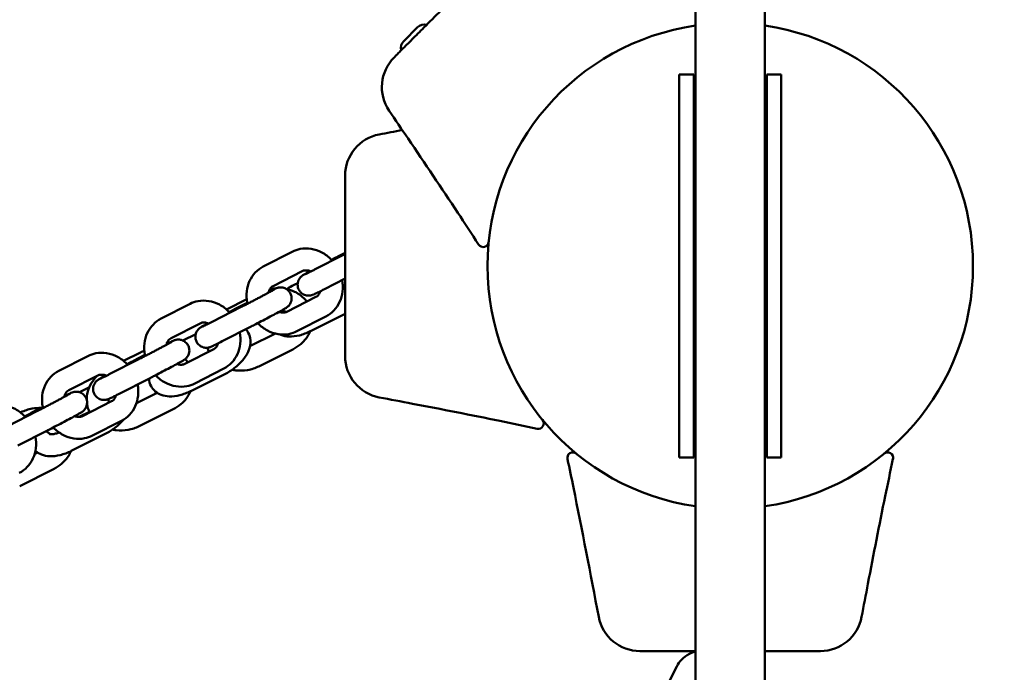
# Model space of a CAD drawing. Units: millimetres. Extents: x 1953 to 12072, y -472 to 19551.
# Drawn here: x 7730 to 8000, y 9309 to 9488 of the extents above; entities that cross this region are included whole.
import ezdxf

# ---------------------------------------------------------------- set-up
doc = ezdxf.new("R2010")
doc.units = ezdxf.units.MM
doc.layers.add('Dimension', color=7, linetype='Continuous')
doc.layers.add('Widoczne (ISO)', color=7, linetype='Continuous', lineweight=50)
doc.styles.get("Standard").update_dxf_attribs({"font": 'tahoma.ttf'})
doc.dimstyles.new('Standard$0', dxfattribs={"dimtxt": 0.18, "dimasz": 0.18, "dimexe": 0.18, "dimexo": 0.0625, "dimgap": 0.09, "dimtad": 0, "dimtih": 1, "dimtoh": 1, "dimdec": 4, "dimzin": 0, "dimdsep": 46, "dimtxsty": 'Standard', "dimcen": 0.09, "dimadec": 0, "dimazin": 0, "dimtfac": 1, "dimtdec": 4, "dimtofl": 0, "dimtmove": 0, "dimatfit": 3, "dimfxl": 1, "dimtolj": 1, "dimtzin": 0, "dimarcsym": 0})

# ---------------------------------------------------------------- blocks, each defined once
blk = doc.blocks.new('*D6')
at = {"layer": 'Defpoints', "color": 0}
for p in [(8317.7, 14172.36), (5344.75, 3249.8), (8317.7, 570.08)]:
    blk.add_point(p, dxfattribs=at)
at = {"layer": 'Dimension', "color": 0, "linetype": 'ByBlock', "lineweight": -2}
for p, q in [((8317.7, 14172.3), (8317.7, 569.9)), ((5344.75, 3249.74), (5344.75, 569.9)), ((5544.75, 570.08), (6403.3, 570.08)), ((8117.7, 570.08), (7259.15, 570.08))]:
    blk.add_line(p, q, dxfattribs=at)
at = {"layer": 'Dimension', "color": 0}
for points in [[(5544.75, 603.41), (5544.75, 536.74), (5344.75, 570.08)], [(8117.7, 603.41), (8117.7, 536.74), (8317.7, 570.08)]]:
    blk.add_solid(points, dxfattribs=at)
at = {"layer": 'Dimension', "color": 0, "insert": (6831.23, 570.08), "char_height": 300, "attachment_point": 5}
blk.add_mtext('\\A1;2973', dxfattribs=at)
blk = doc.blocks.new('*D7')
at = {"layer": 'Defpoints', "color": 0}
for p in [(10034.83, 13790.09), (3629.87, 11605.13), (10034.83, -275.5)]:
    blk.add_point(p, dxfattribs=at)
at = {"layer": 'Dimension', "color": 0, "linetype": 'ByBlock', "lineweight": -2}
for p, q in [((10034.83, 13790.03), (10034.83, -275.68)), ((3629.87, 11605.07), (3629.87, -275.68)), ((3829.87, -275.5), (6401.09, -275.5)), ((9834.83, -275.5), (7263.6, -275.5))]:
    blk.add_line(p, q, dxfattribs=at)
at = {"layer": 'Dimension', "color": 0}
for points in [[(3829.87, -242.16), (3829.87, -308.83), (3629.87, -275.5)], [(9834.83, -242.16), (9834.83, -308.83), (10034.83, -275.5)]]:
    blk.add_solid(points, dxfattribs=at)
at = {"layer": 'Dimension', "color": 0, "insert": (6832.35, -275.5), "char_height": 300, "attachment_point": 5}
blk.add_mtext('\\A1;6405', dxfattribs=at)
blk = doc.blocks.new('*D9')
at = {"layer": 'Defpoints', "color": 0}
for p in [(5739.87, 17885.05), (5739.87, 1235.29), (11504.49, 1235.29)]:
    blk.add_point(p, dxfattribs=at)
at = {"layer": 'Dimension', "color": 0, "linetype": 'ByBlock', "lineweight": -2}
for p, q in [((5739.93, 17885.05), (11504.67, 17885.05)), ((11504.49, 17685.05), (11504.49, 9716.41)), ((11504.49, 1435.29), (11504.49, 9403.94)), ((5739.93, 1235.29), (11504.67, 1235.29))]:
    blk.add_line(p, q, dxfattribs=at)
at = {"layer": 'Dimension', "color": 0}
for points in [[(11471.15, 17685.05), (11537.82, 17685.05), (11504.49, 17885.05)], [(11471.15, 1435.29), (11537.82, 1435.29), (11504.49, 1235.29)]]:
    blk.add_solid(points, dxfattribs=at)
at = {"layer": 'Dimension', "color": 0, "insert": (11504.49, 9560.17), "char_height": 300, "attachment_point": 5}
blk.add_mtext('\\A1;16650', dxfattribs=at)

msp = doc.modelspace()

# ---------------------------------------------------------------- linework, layer by layer
at = {"layer": 'Widoczne (ISO)'}
for p, q in [((7915.33, 9322.09), (7915.33, 9499.8)), ((7934.33, 9499.8), (7934.33, 9322.09)), ((7835.38, 9481.77), (7839.19, 9485.57)), ((7910.83, 9459), (7910.83, 9472.61)), ((7914.83, 9472.61), (7910.83, 9472.61)), ((7914.83, 9472.61), (7914.83, 9459)), ((7934.83, 9459), (7934.83, 9472.61)), ((7938.83, 9472.61), (7934.83, 9472.61)), ((7938.83, 9472.61), (7938.83, 9459)), ((7910.83, 9441.79), (7910.83, 9459)), ((7914.83, 9459), (7914.83, 9441.79)), ((7934.83, 9441.79), (7934.83, 9459)), ((7938.83, 9459), (7938.83, 9441.79)), ((7910.83, 9439.47), (7910.83, 9441.79)), ((7914.83, 9441.79), (7914.83, 9439.47)), ((7934.83, 9439.47), (7934.83, 9441.79)), ((7938.83, 9441.79), (7938.83, 9439.47)), ((7910.83, 9439.47), (7910.83, 9400.88)), ((7914.83, 9400.88), (7914.83, 9439.47)), ((7934.83, 9439.47), (7934.83, 9400.88)), ((7938.83, 9400.88), (7938.83, 9439.47)), ((7804.86, 9424.07), (7796.92, 9420.02)), ((7818.88, 9423.21), (7810.93, 9419.16)), ((7817.38, 9422.76), (7819.33, 9423.75)), ((7807.59, 9418.73), (7799.64, 9414.67)), ((7819.33, 9416.71), (7813.66, 9413.81)), ((7806.35, 9415.48), (7805.36, 9414.98)), ((7786.85, 9408.26), (7792.37, 9411.03)), ((7803.41, 9407.62), (7811.35, 9411.67)), ((7776.86, 9409.79), (7768.91, 9405.73)), ((7790.87, 9408.93), (7782.93, 9404.87)), ((7789.38, 9408.47), (7792.51, 9410.07)), ((7806.13, 9402.27), (7814.08, 9406.33)), ((7809.84, 9402.29), (7819.13, 9406.94)), ((7779.59, 9404.44), (7771.64, 9400.39)), ((7793.6, 9403.58), (7785.65, 9399.53)), ((7778.41, 9401.49), (7774.9, 9399.74)), ((7800.24, 9401.65), (7793.26, 9398.15)), ((7910.83, 9398.55), (7910.83, 9400.88)), ((7914.83, 9400.88), (7914.83, 9398.55)), ((7934.83, 9398.55), (7934.83, 9400.88)), ((7938.83, 9400.88), (7938.83, 9398.55)), ((7775.4, 9393.33), (7783.35, 9397.38)), ((7805, 9397.32), (7795.7, 9392.67)), ((7910.83, 9381.35), (7910.83, 9398.55)), ((7914.83, 9398.55), (7914.83, 9381.35)), ((7934.83, 9381.35), (7934.83, 9398.55)), ((7938.83, 9398.55), (7938.83, 9381.35)), ((7748.86, 9395.5), (7740.91, 9391.44)), ((7762.87, 9394.64), (7754.92, 9390.58)), ((7758.64, 9394.15), (7763.3, 9396.48)), ((7761.37, 9394.18), (7764.51, 9395.78)), ((7778.13, 9387.98), (7786.08, 9392.04)), ((7751.58, 9390.15), (7743.64, 9386.1)), ((7765.6, 9389.29), (7757.65, 9385.24)), ((7777.08, 9385.89), (7786.38, 9390.55)), ((7749.14, 9386.85), (7746.59, 9385.57)), ((7767.85, 9385.44), (7762.18, 9382.6)), ((7733.37, 9379.89), (7736.5, 9381.49)), ((7747.4, 9379.04), (7755.35, 9383.1)), ((7910.83, 9367.74), (7910.83, 9381.35)), ((7914.83, 9381.35), (7914.83, 9367.74)), ((7934.83, 9367.74), (7934.83, 9381.35)), ((7938.83, 9381.35), (7938.83, 9367.74)), ((7734.87, 9380.35), (7726.92, 9376.29)), ((7730.42, 9380.03), (7730.54, 9380.09)), ((7749.28, 9380.21), (7746.47, 9378.81)), ((7772.24, 9380.93), (7762.95, 9376.28)), ((7750.13, 9373.7), (7758.07, 9377.75)), ((7737.59, 9375), (7729.64, 9370.95)), ((7744.32, 9369.5), (7753.62, 9374.15)), ((7735.09, 9369.05), (7734.28, 9368.64)), ((7914.83, 9367.74), (7910.83, 9367.74)), ((7938.83, 9367.74), (7934.83, 9367.74)), ((7739.48, 9364.54), (7730.19, 9359.88)), ((7915.33, 9313.86), (7915.33, 9322.09)), ((7934.33, 9322.09), (7934.33, 9313.86)), ((7915.33, 9220.97), (7915.33, 9313.86)), ((7934.33, 9313.86), (7934.33, 9220.97)), ((7910.23, 9310.47), (7906.21, 9302.5))]:
    msp.add_line(p, q, dxfattribs=at)
for centre, radius, start, end in [((7841, 9483.76), 2.56, 74.4845, 135), ((7924.83, 9420.17), 66.5, 98.2132, 261.7868), ((7924.83, 9420.17), 66.5, 98.2132, 261.7868), ((7924.83, 9420.17), 66.5, 278.2132, 81.7868), ((7924.83, 9420.17), 66.5, 278.2132, 81.7868), ((7837.19, 9479.96), 2.56, 135, 195.5155), ((7840.89, 9469.17), 11.5, 135, 214.2581), ((7830.83, 9444.89), 11.5, 100.7915, 180), ((7857.15, 9426.85), 1.5, 212.8556, 354.3658), ((7830.83, 9395.47), 11.5, 180, 259.2581), ((7872.25, 9377.04), 1.5, 257.8556, 39.3658), ((7881.71, 9367.59), 1.5, 50.6532, 192.1612), ((7967.96, 9367.6), 1.5, 347.8556, 129.3658), ((7900.11, 9326.17), 11.5, 190.7915, 270), ((7949.53, 9326.17), 11.5, 270, 349.2581)]:
    msp.add_arc(centre, radius, start, end, dxfattribs=at)
for points, knots in [([(7859.52, 9504.06), (7857.94, 9502.48), (7856.36, 9500.91), (7853.27, 9497.81), (7851.75, 9496.29), (7850.22, 9494.77), (7848.67, 9493.21), (7847.11, 9491.66), (7844.02, 9488.57), (7842.48, 9487.03), (7840.94, 9485.48)], [0, 0, 0, 0, 0.674894, 0.674894, 1.319336, 1.319336, 1.319336, 1.979005, 1.979005, 2.638673, 2.638673, 2.638673, 2.638673]), ([(7840.94, 9485.48), (7840.38, 9484.92), (7839.82, 9484.36), (7838.73, 9483.28), (7838.2, 9482.75), (7836.67, 9481.22), (7835.73, 9480.28), (7834.61, 9479.15), (7834.26, 9478.81), (7833.39, 9477.93), (7833.01, 9477.56), (7832.79, 9477.33), (7832.76, 9477.3), (7832.76, 9477.3)], [0, 0, 0, 0, 0.239507, 0.239507, 0.479014, 0.479014, 0.981741, 0.981741, 1.245272, 1.245272, 1.776942, 1.776942, 1.983081, 1.983081, 1.983081, 1.983081]), ([(7850.2, 9434.75), (7845.78, 9441.44), (7841.17, 9448.29), (7834.85, 9457.61), (7833.12, 9460.16), (7831.38, 9462.7)], [0, 0, 0, 0, 2.457116, 2.457116, 3.380238, 3.380238, 3.380238, 3.380238]), ([(7819.33, 9444.89), (7819.33, 9444.89), (7819.33, 9444.88), (7819.33, 9444.85), (7819.33, 9444.74), (7819.33, 9444.35), (7819.33, 9444.06), (7819.33, 9443.09), (7819.33, 9442.28), (7819.33, 9440.49), (7819.33, 9439.58), (7819.33, 9437.34), (7819.33, 9435.93), (7819.33, 9434.08), (7819.33, 9433.7), (7819.33, 9433.31)], [0.230734, 0.230734, 0.230734, 0.230734, 0.276417, 0.276417, 0.552829, 0.552829, 0.843471, 0.843471, 1.297117, 1.297117, 1.64968, 1.64968, 2.098571, 2.098571, 2.215225, 2.215225, 2.215225, 2.215225]), ([(7819.33, 9433.31), (7819.33, 9431.08), (7819.33, 9428.85), (7819.33, 9424.47), (7819.33, 9422.32), (7819.33, 9420.17), (7819.33, 9417.97), (7819.33, 9415.77), (7819.33, 9411.39), (7819.33, 9409.22), (7819.33, 9407.03)], [0, 0, 0, 0, 0.674894, 0.674894, 1.319336, 1.319336, 1.319336, 1.979005, 1.979005, 2.638673, 2.638673, 2.638673, 2.638673]), ([(7815.79, 9421.64), (7815.7, 9421.73), (7815.62, 9421.83), (7814.77, 9422.69), (7813.9, 9423.35), (7812.03, 9424.34), (7811.04, 9424.69), (7809.03, 9425.01), (7808.03, 9425), (7806.29, 9424.68), (7805.55, 9424.43), (7804.86, 9424.07)], [6.583679, 6.583679, 6.583679, 6.583679, 6.623874, 6.623874, 6.964252, 6.964252, 7.295016, 7.295016, 7.608978, 7.608978, 7.853982, 7.853982, 7.853982, 7.853982]), ([(7815.6, 9421.84), (7815.77, 9421.93), (7815.94, 9422.02), (7816.55, 9422.33), (7816.98, 9422.55), (7817.38, 9422.76)], [7.5451834, 7.5451834, 7.5451834, 7.5451834, 7.6297196, 7.6297196, 7.8539816, 7.8539816, 7.8539816, 7.8539816]), ([(7796.92, 9420.02), (7796.1, 9419.6), (7795.35, 9419.04), (7794.07, 9417.69), (7793.55, 9416.9), (7792.75, 9415.16), (7792.49, 9414.2), (7792.26, 9412.19), (7792.31, 9411.14), (7792.52, 9410.01), (7792.54, 9409.9), (7792.57, 9409.8)], [1.570796, 1.570796, 1.570796, 1.570796, 1.862629, 1.862629, 2.159647, 2.159647, 2.471722, 2.471722, 2.800281, 2.800281, 2.834388, 2.834388, 2.834388, 2.834388]), ([(7809.94, 9418.66), (7809.72, 9418.75), (7809.51, 9418.83), (7808.98, 9418.96), (7808.67, 9418.98), (7808.09, 9418.93), (7807.83, 9418.85), (7807.59, 9418.73)], [7.0236441, 7.0236441, 7.0236441, 7.0236441, 7.2156295, 7.2156295, 7.5230575, 7.5230575, 7.8539816, 7.8539816, 7.8539816, 7.8539816]), ([(7810.93, 9419.16), (7810.79, 9419.09), (7810.66, 9419.02), (7810.4, 9418.89), (7810.27, 9418.82), (7810.03, 9418.7), (7809.91, 9418.64), (7809.68, 9418.53), (7809.57, 9418.47), (7809.37, 9418.37), (7809.28, 9418.32), (7809.1, 9418.24), (7809.01, 9418.19), (7808.85, 9418.12), (7808.78, 9418.08), (7808.64, 9418.01), (7808.58, 9417.98), (7808.44, 9417.92), (7808.36, 9417.88), (7808.3, 9417.85), (7808.28, 9417.85), (7808.28, 9417.85)], [4.712389, 4.712389, 4.712389, 4.712389, 4.7906208, 4.7906208, 4.8699232, 4.8699232, 4.949286, 4.949286, 5.0276743, 5.0276743, 5.1036691, 5.1036691, 5.1808284, 5.1808284, 5.2581696, 5.2581696, 5.3345682, 5.3345682, 5.4636869, 5.4636869, 5.5349154, 5.5349154, 5.5349154, 5.5349154]), ([(7813.66, 9413.81), (7813.08, 9413.52), (7812.55, 9413.25), (7811.65, 9412.8), (7811.28, 9412.62), (7810.8, 9412.4), (7810.69, 9412.34), (7810.36, 9412.22), (7810.31, 9412.2), (7810.16, 9412.16), (7810.07, 9412.13), (7809.77, 9412.07), (7809.61, 9412.03), (7809.12, 9412.04), (7808.95, 9412.05), (7808.56, 9412.13), (7808.38, 9412.18), (7807.87, 9412.39), (7807.5, 9412.6), (7806.93, 9413.19), (7806.73, 9413.48), (7806.45, 9414.09), (7806.37, 9414.4), (7806.3, 9414.99), (7806.32, 9415.27), (7806.4, 9415.82), (7806.49, 9416.06), (7806.69, 9416.52), (7806.8, 9416.69), (7807.05, 9417.02), (7807.15, 9417.12), (7807.32, 9417.29), (7807.38, 9417.34), (7807.5, 9417.43), (7807.54, 9417.47), (7807.65, 9417.54), (7807.69, 9417.57), (7807.88, 9417.7), (7807.99, 9417.76), (7808.32, 9417.96), (7808.57, 9418.1), (7809.12, 9418.4), (7809.41, 9418.56), (7809.74, 9418.74)], [4.712389, 4.712389, 4.712389, 4.712389, 5.037147, 5.037147, 5.371564, 5.371564, 5.601032, 5.601032, 5.637622, 5.637622, 5.672441, 5.672441, 5.697411, 5.697411, 5.707429, 5.707429, 5.713898, 5.713898, 5.72284, 5.72284, 5.728603, 5.728603, 5.733931, 5.733931, 5.739992, 5.739992, 5.748203, 5.748203, 5.761321, 5.761321, 5.783211, 5.783211, 5.808192, 5.808192, 5.83829, 5.83829, 5.889938, 5.889938, 6.058866, 6.058866, 6.314669, 6.314669, 6.530648, 6.530648, 6.530648, 6.530648]), ([(7814.08, 9406.33), (7814.9, 9406.75), (7815.65, 9407.31), (7816.93, 9408.66), (7817.45, 9409.45), (7818.25, 9411.19), (7818.51, 9412.15), (7818.74, 9414.16), (7818.69, 9415.21), (7818.5, 9416.25), (7818.49, 9416.26), (7818.49, 9416.28)], [4.712389, 4.712389, 4.712389, 4.712389, 5.004222, 5.004222, 5.301239, 5.301239, 5.613315, 5.613315, 5.941874, 5.941874, 5.946879, 5.946879, 5.946879, 5.946879]), ([(7799.95, 9413.75), (7799.95, 9413.75), (7799.93, 9413.73), (7799.82, 9413.67), (7799.68, 9413.59), (7799.27, 9413.36), (7798.94, 9413.17), (7798.44, 9412.9), (7798.33, 9412.84), (7798.09, 9412.71), (7797.97, 9412.65), (7797.72, 9412.51), (7797.59, 9412.44), (7797.33, 9412.3), (7797.19, 9412.23), (7796.91, 9412.08), (7796.77, 9412), (7796.48, 9411.85), (7796.33, 9411.77), (7796.02, 9411.6), (7795.86, 9411.52), (7795.55, 9411.36), (7795.39, 9411.27), (7795.08, 9411.11), (7794.92, 9411.02), (7794.59, 9410.85), (7794.43, 9410.77), (7794.1, 9410.6), (7793.94, 9410.51), (7793.61, 9410.34), (7793.45, 9410.26), (7793.13, 9410.09), (7792.97, 9410.01), (7792.65, 9409.84), (7792.49, 9409.76), (7792.18, 9409.59), (7792.02, 9409.51), (7791.72, 9409.36), (7791.57, 9409.28), (7791.24, 9409.11), (7791.05, 9409.02), (7790.87, 9408.93)], [2.778867, 2.778867, 2.778867, 2.778867, 2.870468, 2.870468, 3.066563, 3.066563, 3.349511, 3.349511, 3.426527, 3.426527, 3.504466, 3.504466, 3.582357, 3.582357, 3.659246, 3.659246, 3.737744, 3.737744, 3.817231, 3.817231, 3.896699, 3.896699, 3.975146, 3.975146, 4.054022, 4.054022, 4.133914, 4.133914, 4.213806, 4.213806, 4.292678, 4.292678, 4.371551, 4.371551, 4.451458, 4.451458, 4.531382, 4.531382, 4.610298, 4.610298, 4.712389, 4.712389, 4.712389, 4.712389]), ([(7798.45, 9413.09), (7798.59, 9413.17), (7798.74, 9413.24), (7799.33, 9413.53), (7799.7, 9413.71), (7800.18, 9413.94), (7800.29, 9413.99), (7800.62, 9414.12), (7800.67, 9414.13), (7800.82, 9414.18), (7800.91, 9414.21), (7801.21, 9414.27), (7801.37, 9414.3), (7801.86, 9414.3), (7802.03, 9414.29), (7802.42, 9414.2), (7802.6, 9414.16), (7803.11, 9413.94), (7803.48, 9413.74), (7804.05, 9413.15), (7804.25, 9412.85), (7804.53, 9412.25), (7804.61, 9411.94), (7804.68, 9411.34), (7804.66, 9411.06), (7804.58, 9410.51), (7804.49, 9410.28), (7804.29, 9409.81), (7804.18, 9409.65), (7803.93, 9409.31), (7803.83, 9409.21), (7803.66, 9409.05), (7803.6, 9409), (7803.48, 9408.9), (7803.44, 9408.87), (7803.33, 9408.79), (7803.29, 9408.76), (7803.1, 9408.64), (7803, 9408.58), (7802.66, 9408.38), (7802.41, 9408.24), (7801.71, 9407.85), (7801.21, 9407.58), (7800.09, 9406.97), (7799.48, 9406.65), (7798.19, 9405.97), (7797.52, 9405.61), (7796.18, 9404.91), (7795.51, 9404.56), (7794.43, 9404), (7794, 9403.78), (7793.6, 9403.58)], [1.796881, 1.796881, 1.796881, 1.796881, 1.895555, 1.895555, 2.229971, 2.229971, 2.45944, 2.45944, 2.49603, 2.49603, 2.530848, 2.530848, 2.555819, 2.555819, 2.565836, 2.565836, 2.572305, 2.572305, 2.581247, 2.581247, 2.587011, 2.587011, 2.592338, 2.592338, 2.5984, 2.5984, 2.60661, 2.60661, 2.619729, 2.619729, 2.641618, 2.641618, 2.666599, 2.666599, 2.696697, 2.696697, 2.748345, 2.748345, 2.917273, 2.917273, 3.173076, 3.173076, 3.516937, 3.516937, 3.842956, 3.842956, 4.165853, 4.165853, 4.488127, 4.488127, 4.712389, 4.712389, 4.712389, 4.712389]), ([(7799.64, 9414.67), (7799.29, 9414.49), (7798.98, 9414.21), (7798.59, 9413.54), (7798.47, 9413.23), (7798.39, 9412.88)], [1.5707963, 1.5707963, 1.5707963, 1.5707963, 2.0659452, 2.0659452, 2.3761485, 2.3761485, 2.3761485, 2.3761485]), ([(7798.75, 9413.81), (7798.88, 9413.84), (7799.01, 9413.87), (7799.56, 9413.96), (7799.99, 9414.01), (7800.42, 9414.04)], [5.0128493, 5.0128493, 5.0128493, 5.0128493, 5.0544253, 5.0544253, 5.1898566, 5.1898566, 5.1898566, 5.1898566]), ([(7803.26, 9413.84), (7804.02, 9413.68), (7804.76, 9413.44), (7806.39, 9412.68), (7807.25, 9412.1), (7808.3, 9411.07), (7808.59, 9410.75), (7808.85, 9410.4)], [5.4909895, 5.4909895, 5.4909895, 5.4909895, 5.737174, 5.737174, 6.0635419, 6.0635419, 6.2027106, 6.2027106, 6.2027106, 6.2027106]), ([(7818.68, 9413.81), (7818.7, 9413.83), (7818.72, 9413.85), (7818.96, 9414.07), (7819.15, 9414.27), (7819.33, 9414.47)], [2.0770856, 2.0770856, 2.0770856, 2.0770856, 2.0943022, 2.0943022, 2.2731092, 2.2731092, 2.2731092, 2.2731092]), ([(7811.35, 9411.67), (7811.71, 9411.85), (7812.02, 9412.13), (7812.38, 9412.75), (7812.48, 9412.99), (7812.55, 9413.25)], [4.712389, 4.712389, 4.712389, 4.712389, 5.2075379, 5.2075379, 5.4537447, 5.4537447, 5.4537447, 5.4537447]), ([(7787.79, 9407.35), (7787.7, 9407.44), (7787.61, 9407.54), (7786.77, 9408.4), (7785.9, 9409.06), (7784.03, 9410.06), (7783.03, 9410.4), (7781.03, 9410.72), (7780.02, 9410.72), (7778.29, 9410.39), (7777.55, 9410.14), (7776.86, 9409.79)], [6.583679, 6.583679, 6.583679, 6.583679, 6.623874, 6.623874, 6.964252, 6.964252, 7.295016, 7.295016, 7.608978, 7.608978, 7.853982, 7.853982, 7.853982, 7.853982]), ([(7787.6, 9407.55), (7787.77, 9407.64), (7787.94, 9407.73), (7788.55, 9408.04), (7788.98, 9408.26), (7789.38, 9408.47)], [7.5451834, 7.5451834, 7.5451834, 7.5451834, 7.6297196, 7.6297196, 7.8539816, 7.8539816, 7.8539816, 7.8539816]), ([(7768.91, 9405.73), (7768.09, 9405.31), (7767.34, 9404.75), (7766.07, 9403.4), (7765.54, 9402.61), (7764.74, 9400.87), (7764.48, 9399.91), (7764.26, 9397.9), (7764.3, 9396.85), (7764.52, 9395.72), (7764.54, 9395.61), (7764.56, 9395.51)], [1.570796, 1.570796, 1.570796, 1.570796, 1.862629, 1.862629, 2.159647, 2.159647, 2.471722, 2.471722, 2.800281, 2.800281, 2.834388, 2.834388, 2.834388, 2.834388]), ([(7801.26, 9407.61), (7801.41, 9407.55), (7801.55, 9407.5), (7802.02, 9407.39), (7802.33, 9407.37), (7802.91, 9407.42), (7803.17, 9407.5), (7803.41, 9407.62)], [3.9415843, 3.9415843, 3.9415843, 3.9415843, 4.0740368, 4.0740368, 4.3814648, 4.3814648, 4.712389, 4.712389, 4.712389, 4.712389]), ([(7801.94, 9407.98), (7802.02, 9407.97), (7802.09, 9407.95), (7802.51, 9407.85), (7802.84, 9407.73), (7803.15, 9407.56), (7803.18, 9407.55), (7803.21, 9407.53)], [5.4661658, 5.4661658, 5.4661658, 5.4661658, 5.5200203, 5.5200203, 5.7954545, 5.7954545, 5.826597, 5.826597, 5.826597, 5.826597]), ([(7819.33, 9407.03), (7819.33, 9406.24), (7819.33, 9405.45), (7819.33, 9403.91), (7819.33, 9403.17), (7819.33, 9401), (7819.33, 9399.68), (7819.33, 9398.08), (7819.33, 9397.6), (7819.33, 9396.36), (7819.33, 9395.83), (7819.33, 9395.51), (7819.33, 9395.47), (7819.33, 9395.47)], [0, 0, 0, 0, 0.239507, 0.239507, 0.479014, 0.479014, 0.981741, 0.981741, 1.245272, 1.245272, 1.776942, 1.776942, 1.983081, 1.983081, 1.983081, 1.983081]), ([(7785.65, 9399.53), (7785.07, 9399.23), (7784.55, 9398.97), (7783.65, 9398.52), (7783.28, 9398.34), (7782.79, 9398.11), (7782.69, 9398.05), (7782.36, 9397.93), (7782.31, 9397.91), (7782.16, 9397.87), (7782.07, 9397.84), (7781.77, 9397.78), (7781.61, 9397.74), (7781.12, 9397.75), (7780.95, 9397.76), (7780.55, 9397.84), (7780.37, 9397.89), (7779.86, 9398.1), (7779.5, 9398.31), (7778.93, 9398.9), (7778.73, 9399.19), (7778.45, 9399.8), (7778.37, 9400.11), (7778.3, 9400.71), (7778.31, 9400.99), (7778.4, 9401.54), (7778.48, 9401.77), (7778.68, 9402.24), (7778.8, 9402.4), (7779.04, 9402.74), (7779.15, 9402.83), (7779.32, 9403), (7779.38, 9403.05), (7779.49, 9403.14), (7779.54, 9403.18), (7779.64, 9403.25), (7779.69, 9403.29), (7779.88, 9403.41), (7779.98, 9403.47), (7780.32, 9403.67), (7780.56, 9403.81), (7781.12, 9404.12), (7781.41, 9404.28), (7781.73, 9404.45)], [4.712389, 4.712389, 4.712389, 4.712389, 5.037147, 5.037147, 5.371564, 5.371564, 5.601032, 5.601032, 5.637622, 5.637622, 5.672441, 5.672441, 5.697411, 5.697411, 5.707429, 5.707429, 5.713898, 5.713898, 5.72284, 5.72284, 5.728603, 5.728603, 5.733931, 5.733931, 5.739992, 5.739992, 5.748203, 5.748203, 5.761321, 5.761321, 5.783211, 5.783211, 5.808192, 5.808192, 5.83829, 5.83829, 5.889938, 5.889938, 6.058866, 6.058866, 6.314669, 6.314669, 6.530648, 6.530648, 6.530648, 6.530648]), ([(7781.93, 9404.37), (7781.72, 9404.47), (7781.51, 9404.54), (7780.97, 9404.67), (7780.67, 9404.69), (7780.09, 9404.64), (7779.83, 9404.56), (7779.59, 9404.44)], [7.0236441, 7.0236441, 7.0236441, 7.0236441, 7.2156295, 7.2156295, 7.5230575, 7.5230575, 7.8539816, 7.8539816, 7.8539816, 7.8539816]), ([(7782.93, 9404.87), (7782.79, 9404.8), (7782.66, 9404.73), (7782.4, 9404.6), (7782.27, 9404.54), (7782.02, 9404.41), (7781.9, 9404.35), (7781.68, 9404.24), (7781.57, 9404.18), (7781.37, 9404.08), (7781.27, 9404.04), (7781.09, 9403.95), (7781.01, 9403.91), (7780.85, 9403.83), (7780.77, 9403.79), (7780.64, 9403.73), (7780.58, 9403.7), (7780.43, 9403.63), (7780.36, 9403.6), (7780.29, 9403.56), (7780.28, 9403.56), (7780.28, 9403.56)], [4.712389, 4.712389, 4.712389, 4.712389, 4.7906208, 4.7906208, 4.8699232, 4.8699232, 4.949286, 4.949286, 5.0276743, 5.0276743, 5.1036691, 5.1036691, 5.1808284, 5.1808284, 5.2581696, 5.2581696, 5.3345682, 5.3345682, 5.4636869, 5.4636869, 5.5349154, 5.5349154, 5.5349154, 5.5349154]), ([(7786.38, 9390.55), (7787.31, 9391.01), (7788.21, 9391.58), (7789.87, 9392.86), (7790.63, 9393.57), (7791.94, 9395.15), (7792.5, 9396.01), (7793.24, 9397.83), (7793.46, 9398.8), (7793.34, 9400.53), (7793.14, 9401.24), (7792.61, 9402.23), (7792.39, 9402.55), (7792.13, 9402.83)], [1.570796, 1.570796, 1.570796, 1.570796, 1.939711, 1.939711, 2.30933, 2.30933, 2.690781, 2.690781, 3.043332, 3.043332, 3.27861, 3.27861, 3.401247, 3.401247, 3.401247, 3.401247]), ([(7795.4, 9404.51), (7795.42, 9404.48), (7795.45, 9404.45), (7796.23, 9403.66), (7797.1, 9403), (7798.97, 9402), (7799.96, 9401.66), (7801.97, 9401.34), (7802.97, 9401.34), (7804.7, 9401.67), (7805.44, 9401.92), (7806.13, 9402.27)], [3.4712, 3.4712, 3.4712, 3.4712, 3.482282, 3.482282, 3.822659, 3.822659, 4.153423, 4.153423, 4.467386, 4.467386, 4.712389, 4.712389, 4.712389, 4.712389]), ([(7770.44, 9398.8), (7770.59, 9398.88), (7770.73, 9398.95), (7771.32, 9399.24), (7771.69, 9399.42), (7772.18, 9399.65), (7772.28, 9399.71), (7772.61, 9399.83), (7772.67, 9399.85), (7772.82, 9399.89), (7772.9, 9399.92), (7773.2, 9399.98), (7773.36, 9400.02), (7773.85, 9400.01), (7774.03, 9400), (7774.42, 9399.92), (7774.6, 9399.87), (7775.11, 9399.66), (7775.48, 9399.45), (7776.04, 9398.86), (7776.25, 9398.57), (7776.52, 9397.96), (7776.6, 9397.65), (7776.68, 9397.06), (7776.66, 9396.77), (7776.57, 9396.22), (7776.49, 9395.99), (7776.29, 9395.53), (7776.17, 9395.36), (7775.93, 9395.02), (7775.83, 9394.93), (7775.66, 9394.76), (7775.59, 9394.71), (7775.48, 9394.62), (7775.43, 9394.58), (7775.33, 9394.51), (7775.28, 9394.47), (7775.1, 9394.35), (7774.99, 9394.29), (7774.66, 9394.09), (7774.41, 9393.95), (7773.7, 9393.56), (7773.2, 9393.29), (7772.08, 9392.69), (7771.47, 9392.36), (7770.19, 9391.68), (7769.52, 9391.33), (7768.18, 9390.62), (7767.5, 9390.27), (7766.42, 9389.72), (7766, 9389.5), (7765.6, 9389.29)], [1.796881, 1.796881, 1.796881, 1.796881, 1.895555, 1.895555, 2.229971, 2.229971, 2.45944, 2.45944, 2.49603, 2.49603, 2.530848, 2.530848, 2.555819, 2.555819, 2.565836, 2.565836, 2.572305, 2.572305, 2.581247, 2.581247, 2.587011, 2.587011, 2.592338, 2.592338, 2.5984, 2.5984, 2.60661, 2.60661, 2.619729, 2.619729, 2.641618, 2.641618, 2.666599, 2.666599, 2.696697, 2.696697, 2.748345, 2.748345, 2.917273, 2.917273, 3.173076, 3.173076, 3.516937, 3.516937, 3.842956, 3.842956, 4.165853, 4.165853, 4.488127, 4.488127, 4.712389, 4.712389, 4.712389, 4.712389]), ([(7771.64, 9400.39), (7771.29, 9400.21), (7770.98, 9399.93), (7770.59, 9399.26), (7770.46, 9398.94), (7770.39, 9398.59)], [1.5707963, 1.5707963, 1.5707963, 1.5707963, 2.0659452, 2.0659452, 2.3761485, 2.3761485, 2.3761485, 2.3761485]), ([(7786.08, 9392.04), (7786.9, 9392.46), (7787.65, 9393.02), (7788.92, 9394.37), (7789.45, 9395.16), (7790.25, 9396.9), (7790.51, 9397.86), (7790.73, 9399.87), (7790.69, 9400.92), (7790.49, 9401.96), (7790.49, 9401.98), (7790.49, 9401.99)], [4.712389, 4.712389, 4.712389, 4.712389, 5.004222, 5.004222, 5.301239, 5.301239, 5.613315, 5.613315, 5.941874, 5.941874, 5.946879, 5.946879, 5.946879, 5.946879]), ([(7801.29, 9401.45), (7801.43, 9401.38), (7801.57, 9401.33), (7802.43, 9401), (7803.17, 9400.87), (7804.87, 9400.8), (7805.83, 9400.92), (7807.81, 9401.4), (7808.81, 9401.78), (7809.8, 9402.27), (7809.82, 9402.28), (7809.84, 9402.29)], [6.778068, 6.778068, 6.778068, 6.778068, 6.830934, 6.830934, 7.104322, 7.104322, 7.465745, 7.465745, 7.846651, 7.846651, 7.853982, 7.853982, 7.853982, 7.853982]), ([(7809.78, 9402.26), (7809.6, 9401.83), (7809.39, 9401.43), (7808.61, 9400.18), (7807.94, 9399.41), (7806.51, 9398.19), (7805.78, 9397.71), (7805, 9397.32)], [7.1118017, 7.1118017, 7.1118017, 7.1118017, 7.2582274, 7.2582274, 7.5791743, 7.5791743, 7.8539816, 7.8539816, 7.8539816, 7.8539816]), ([(7771.94, 9399.46), (7771.94, 9399.46), (7771.92, 9399.45), (7771.81, 9399.38), (7771.68, 9399.3), (7771.26, 9399.07), (7770.93, 9398.89), (7770.43, 9398.61), (7770.32, 9398.55), (7770.09, 9398.43), (7769.97, 9398.36), (7769.72, 9398.23), (7769.59, 9398.16), (7769.32, 9398.01), (7769.19, 9397.94), (7768.91, 9397.79), (7768.77, 9397.72), (7768.47, 9397.56), (7768.32, 9397.48), (7768.02, 9397.32), (7767.86, 9397.23), (7767.55, 9397.07), (7767.39, 9396.99), (7767.07, 9396.82), (7766.91, 9396.74), (7766.59, 9396.56), (7766.43, 9396.48), (7766.1, 9396.31), (7765.93, 9396.22), (7765.61, 9396.05), (7765.45, 9395.97), (7765.13, 9395.8), (7764.97, 9395.72), (7764.65, 9395.55), (7764.49, 9395.47), (7764.17, 9395.31), (7764.02, 9395.23), (7763.71, 9395.07), (7763.57, 9394.99), (7763.23, 9394.82), (7763.05, 9394.73), (7762.87, 9394.64)], [2.778867, 2.778867, 2.778867, 2.778867, 2.870468, 2.870468, 3.066563, 3.066563, 3.349511, 3.349511, 3.426527, 3.426527, 3.504466, 3.504466, 3.582357, 3.582357, 3.659246, 3.659246, 3.737744, 3.737744, 3.817231, 3.817231, 3.896699, 3.896699, 3.975146, 3.975146, 4.054022, 4.054022, 4.133914, 4.133914, 4.213806, 4.213806, 4.292678, 4.292678, 4.371551, 4.371551, 4.451458, 4.451458, 4.531382, 4.531382, 4.610298, 4.610298, 4.712389, 4.712389, 4.712389, 4.712389]), ([(7783.35, 9397.38), (7783.71, 9397.56), (7784.01, 9397.84), (7784.37, 9398.46), (7784.48, 9398.7), (7784.55, 9398.97)], [4.712389, 4.712389, 4.712389, 4.712389, 5.2075379, 5.2075379, 5.4537447, 5.4537447, 5.4537447, 5.4537447]), ([(7759.78, 9393.06), (7759.7, 9393.16), (7759.61, 9393.25), (7758.76, 9394.11), (7757.9, 9394.77), (7756.03, 9395.77), (7755.03, 9396.11), (7753.02, 9396.43), (7752.02, 9396.43), (7750.29, 9396.1), (7749.55, 9395.85), (7748.86, 9395.5)], [6.583679, 6.583679, 6.583679, 6.583679, 6.623874, 6.623874, 6.964252, 6.964252, 7.295016, 7.295016, 7.608978, 7.608978, 7.853982, 7.853982, 7.853982, 7.853982]), ([(7759.59, 9393.27), (7759.76, 9393.35), (7759.93, 9393.44), (7760.54, 9393.76), (7760.97, 9393.98), (7761.37, 9394.18)], [7.5451834, 7.5451834, 7.5451834, 7.5451834, 7.6297196, 7.6297196, 7.8539816, 7.8539816, 7.8539816, 7.8539816]), ([(7773.26, 9393.32), (7773.4, 9393.26), (7773.55, 9393.21), (7774.02, 9393.1), (7774.32, 9393.08), (7774.9, 9393.13), (7775.17, 9393.21), (7775.4, 9393.33)], [3.9415843, 3.9415843, 3.9415843, 3.9415843, 4.0740368, 4.0740368, 4.3814648, 4.3814648, 4.712389, 4.712389, 4.712389, 4.712389]), ([(7795.7, 9392.67), (7794.73, 9392.18), (7793.69, 9391.84), (7791.55, 9391.46), (7790.44, 9391.43), (7789.03, 9391.6), (7788.7, 9391.66), (7788.37, 9391.73)], [1.5707963, 1.5707963, 1.5707963, 1.5707963, 1.9128326, 1.9128326, 2.2565005, 2.2565005, 2.3629813, 2.3629813, 2.3629813, 2.3629813]), ([(7740.91, 9391.44), (7740.09, 9391.02), (7739.34, 9390.46), (7738.06, 9389.11), (7737.54, 9388.32), (7736.74, 9386.58), (7736.48, 9385.62), (7736.25, 9383.61), (7736.3, 9382.56), (7736.51, 9381.43), (7736.53, 9381.33), (7736.56, 9381.22)], [1.570796, 1.570796, 1.570796, 1.570796, 1.862629, 1.862629, 2.159647, 2.159647, 2.471722, 2.471722, 2.800281, 2.800281, 2.834388, 2.834388, 2.834388, 2.834388]), ([(7748.53, 9383.58), (7748.53, 9384.22), (7748.61, 9384.87), (7748.98, 9386.42), (7749.36, 9387.3), (7750.32, 9388.85), (7750.89, 9389.53), (7751.53, 9390.13)], [3.6089926, 3.6089926, 3.6089926, 3.6089926, 3.8136132, 3.8136132, 4.1166348, 4.1166348, 4.3950884, 4.3950884, 4.3950884, 4.3950884]), ([(7757.65, 9385.24), (7757.07, 9384.94), (7756.54, 9384.68), (7755.64, 9384.23), (7755.28, 9384.05), (7754.79, 9383.82), (7754.68, 9383.77), (7754.36, 9383.64), (7754.3, 9383.63), (7754.15, 9383.58), (7754.06, 9383.55), (7753.76, 9383.49), (7753.61, 9383.46), (7753.12, 9383.47), (7752.94, 9383.48), (7752.55, 9383.56), (7752.37, 9383.61), (7751.86, 9383.82), (7751.49, 9384.02), (7750.93, 9384.61), (7750.72, 9384.91), (7750.44, 9385.51), (7750.36, 9385.82), (7750.29, 9386.42), (7750.31, 9386.7), (7750.39, 9387.25), (7750.48, 9387.48), (7750.68, 9387.95), (7750.8, 9388.11), (7751.04, 9388.45), (7751.14, 9388.55), (7751.31, 9388.71), (7751.38, 9388.76), (7751.49, 9388.86), (7751.53, 9388.89), (7751.64, 9388.97), (7751.69, 9389), (7751.87, 9389.12), (7751.98, 9389.18), (7752.31, 9389.38), (7752.56, 9389.52), (7753.11, 9389.83), (7753.41, 9389.99), (7753.73, 9390.16)], [4.712389, 4.712389, 4.712389, 4.712389, 5.037147, 5.037147, 5.371564, 5.371564, 5.601032, 5.601032, 5.637622, 5.637622, 5.672441, 5.672441, 5.697411, 5.697411, 5.707429, 5.707429, 5.713898, 5.713898, 5.72284, 5.72284, 5.728603, 5.728603, 5.733931, 5.733931, 5.739992, 5.739992, 5.748203, 5.748203, 5.761321, 5.761321, 5.783211, 5.783211, 5.808192, 5.808192, 5.83829, 5.83829, 5.889938, 5.889938, 6.058866, 6.058866, 6.314669, 6.314669, 6.530648, 6.530648, 6.530648, 6.530648]), ([(7753.93, 9390.08), (7753.72, 9390.18), (7753.5, 9390.25), (7752.97, 9390.38), (7752.66, 9390.4), (7752.09, 9390.35), (7751.82, 9390.28), (7751.58, 9390.15)], [7.0236441, 7.0236441, 7.0236441, 7.0236441, 7.2156295, 7.2156295, 7.5230575, 7.5230575, 7.8539816, 7.8539816, 7.8539816, 7.8539816]), ([(7754.92, 9390.58), (7754.79, 9390.51), (7754.65, 9390.45), (7754.39, 9390.31), (7754.26, 9390.25), (7754.02, 9390.12), (7753.9, 9390.06), (7753.67, 9389.95), (7753.57, 9389.9), (7753.36, 9389.8), (7753.27, 9389.75), (7753.09, 9389.66), (7753, 9389.62), (7752.84, 9389.54), (7752.77, 9389.5), (7752.63, 9389.44), (7752.57, 9389.41), (7752.43, 9389.34), (7752.36, 9389.31), (7752.29, 9389.28), (7752.27, 9389.27), (7752.27, 9389.27)], [4.712389, 4.712389, 4.712389, 4.712389, 4.7906208, 4.7906208, 4.8699232, 4.8699232, 4.949286, 4.949286, 5.0276743, 5.0276743, 5.1036691, 5.1036691, 5.1808284, 5.1808284, 5.2581696, 5.2581696, 5.3345682, 5.3345682, 5.4636869, 5.4636869, 5.5349154, 5.5349154, 5.5349154, 5.5349154]), ([(7765.59, 9389.29), (7765.65, 9388.6), (7765.84, 9387.89), (7766.48, 9386.7), (7766.88, 9386.21), (7767.84, 9385.4), (7768.39, 9385.09), (7769.67, 9384.61), (7770.41, 9384.48), (7772.11, 9384.41), (7773.07, 9384.53), (7775.05, 9385.01), (7776.05, 9385.39), (7777.04, 9385.88), (7777.06, 9385.88), (7777.08, 9385.89)], [6.186048, 6.186048, 6.186048, 6.186048, 6.420203, 6.420203, 6.617944, 6.617944, 6.830934, 6.830934, 7.104322, 7.104322, 7.465745, 7.465745, 7.846651, 7.846651, 7.853982, 7.853982, 7.853982, 7.853982]), ([(7767.39, 9390.22), (7767.42, 9390.19), (7767.44, 9390.17), (7768.22, 9389.37), (7769.09, 9388.71), (7770.96, 9387.71), (7771.96, 9387.37), (7773.96, 9387.05), (7774.97, 9387.05), (7776.7, 9387.38), (7777.44, 9387.63), (7778.13, 9387.98)], [3.4712, 3.4712, 3.4712, 3.4712, 3.482282, 3.482282, 3.822659, 3.822659, 4.153423, 4.153423, 4.467386, 4.467386, 4.712389, 4.712389, 4.712389, 4.712389]), ([(7749.22, 9386.89), (7749.21, 9386.89), (7749.21, 9386.88), (7749.18, 9386.87), (7749.16, 9386.86), (7749.14, 9386.85)], [4.70214616, 4.70214616, 4.70214616, 4.70214616, 4.70505863, 4.70505863, 4.71238898, 4.71238898, 4.71238898, 4.71238898]), ([(7758.07, 9377.75), (7758.89, 9378.17), (7759.64, 9378.73), (7760.92, 9380.08), (7761.45, 9380.87), (7762.24, 9382.61), (7762.5, 9383.58), (7762.73, 9385.58), (7762.69, 9386.63), (7762.49, 9387.67), (7762.48, 9387.69), (7762.48, 9387.7)], [4.712389, 4.712389, 4.712389, 4.712389, 5.004222, 5.004222, 5.301239, 5.301239, 5.613315, 5.613315, 5.941874, 5.941874, 5.946879, 5.946879, 5.946879, 5.946879]), ([(7743.94, 9385.17), (7743.94, 9385.17), (7743.92, 9385.16), (7743.81, 9385.09), (7743.67, 9385.02), (7743.26, 9384.78), (7742.93, 9384.6), (7742.43, 9384.33), (7742.32, 9384.26), (7742.08, 9384.14), (7741.96, 9384.07), (7741.71, 9383.94), (7741.58, 9383.87), (7741.32, 9383.73), (7741.18, 9383.65), (7740.91, 9383.51), (7740.76, 9383.43), (7740.47, 9383.27), (7740.32, 9383.19), (7740.01, 9383.03), (7739.86, 9382.95), (7739.54, 9382.78), (7739.39, 9382.7), (7739.07, 9382.53), (7738.91, 9382.45), (7738.59, 9382.28), (7738.42, 9382.19), (7738.09, 9382.02), (7737.93, 9381.93), (7737.6, 9381.76), (7737.44, 9381.68), (7737.12, 9381.51), (7736.96, 9381.43), (7736.64, 9381.26), (7736.48, 9381.18), (7736.17, 9381.02), (7736.01, 9380.94), (7735.71, 9380.78), (7735.56, 9380.71), (7735.23, 9380.53), (7735.04, 9380.44), (7734.87, 9380.35)], [2.778867, 2.778867, 2.778867, 2.778867, 2.870468, 2.870468, 3.066563, 3.066563, 3.349511, 3.349511, 3.426527, 3.426527, 3.504466, 3.504466, 3.582357, 3.582357, 3.659246, 3.659246, 3.737744, 3.737744, 3.817231, 3.817231, 3.896699, 3.896699, 3.975146, 3.975146, 4.054022, 4.054022, 4.133914, 4.133914, 4.213806, 4.213806, 4.292678, 4.292678, 4.371551, 4.371551, 4.451458, 4.451458, 4.531382, 4.531382, 4.610298, 4.610298, 4.712389, 4.712389, 4.712389, 4.712389]), ([(7742.44, 9384.52), (7742.59, 9384.59), (7742.73, 9384.66), (7743.32, 9384.96), (7743.69, 9385.14), (7744.17, 9385.36), (7744.28, 9385.42), (7744.61, 9385.54), (7744.66, 9385.56), (7744.81, 9385.61), (7744.9, 9385.63), (7745.2, 9385.69), (7745.36, 9385.73), (7745.85, 9385.72), (7746.02, 9385.71), (7746.41, 9385.63), (7746.6, 9385.58), (7747.1, 9385.37), (7747.47, 9385.16), (7748.04, 9384.57), (7748.24, 9384.28), (7748.52, 9383.67), (7748.6, 9383.37), (7748.67, 9382.77), (7748.66, 9382.49), (7748.57, 9381.94), (7748.49, 9381.71), (7748.28, 9381.24), (7748.17, 9381.07), (7747.92, 9380.74), (7747.82, 9380.64), (7747.65, 9380.47), (7747.59, 9380.42), (7747.48, 9380.33), (7747.43, 9380.29), (7747.33, 9380.22), (7747.28, 9380.19), (7747.09, 9380.06), (7746.99, 9380), (7746.65, 9379.81), (7746.41, 9379.67), (7745.7, 9379.27), (7745.2, 9379), (7744.08, 9378.4), (7743.47, 9378.07), (7742.19, 9377.39), (7741.51, 9377.04), (7740.17, 9376.33), (7739.5, 9375.99), (7738.42, 9375.43), (7737.99, 9375.21), (7737.59, 9375)], [1.796881, 1.796881, 1.796881, 1.796881, 1.895555, 1.895555, 2.229971, 2.229971, 2.45944, 2.45944, 2.49603, 2.49603, 2.530848, 2.530848, 2.555819, 2.555819, 2.565836, 2.565836, 2.572305, 2.572305, 2.581247, 2.581247, 2.587011, 2.587011, 2.592338, 2.592338, 2.5984, 2.5984, 2.60661, 2.60661, 2.619729, 2.619729, 2.641618, 2.641618, 2.666599, 2.666599, 2.696697, 2.696697, 2.748345, 2.748345, 2.917273, 2.917273, 3.173076, 3.173076, 3.516937, 3.516937, 3.842956, 3.842956, 4.165853, 4.165853, 4.488127, 4.488127, 4.712389, 4.712389, 4.712389, 4.712389]), ([(7743.64, 9386.1), (7743.28, 9385.92), (7742.98, 9385.64), (7742.58, 9384.97), (7742.46, 9384.66), (7742.39, 9384.3)], [1.5707963, 1.5707963, 1.5707963, 1.5707963, 2.0659452, 2.0659452, 2.3761485, 2.3761485, 2.3761485, 2.3761485]), ([(7755.35, 9383.1), (7755.7, 9383.28), (7756.01, 9383.56), (7756.37, 9384.17), (7756.47, 9384.41), (7756.55, 9384.68)], [4.712389, 4.712389, 4.712389, 4.712389, 5.2075379, 5.2075379, 5.4537447, 5.4537447, 5.4537447, 5.4537447]), ([(7777.02, 9385.87), (7776.84, 9385.44), (7776.63, 9385.03), (7775.85, 9383.79), (7775.18, 9383.02), (7773.75, 9381.8), (7773.02, 9381.32), (7772.24, 9380.93)], [7.1118017, 7.1118017, 7.1118017, 7.1118017, 7.2582274, 7.2582274, 7.5791743, 7.5791743, 7.8539816, 7.8539816, 7.8539816, 7.8539816]), ([(7861.75, 9377.72), (7853.9, 9379.32), (7845.79, 9380.9), (7834.73, 9383.02), (7831.71, 9383.6), (7828.68, 9384.17)], [0, 0, 0, 0, 2.457116, 2.457116, 3.380238, 3.380238, 3.380238, 3.380238]), ([(7731.78, 9378.77), (7731.69, 9378.87), (7731.61, 9378.96), (7730.76, 9379.83), (7729.89, 9380.49), (7728.02, 9381.48), (7727.02, 9381.83), (7725.02, 9382.15), (7724.02, 9382.14), (7722.28, 9381.81), (7721.54, 9381.56), (7720.85, 9381.21)], [6.583679, 6.583679, 6.583679, 6.583679, 6.623874, 6.623874, 6.964252, 6.964252, 7.295016, 7.295016, 7.608978, 7.608978, 7.853982, 7.853982, 7.853982, 7.853982]), ([(7730.54, 9380.09), (7731.51, 9380.57), (7732.55, 9380.92), (7734.43, 9381.25), (7735.24, 9381.3), (7736.06, 9381.26)], [4.712389, 4.712389, 4.712389, 4.712389, 5.0544253, 5.0544253, 5.311252, 5.311252, 5.311252, 5.311252]), ([(7749.36, 9380.04), (7749.35, 9380.06), (7749.33, 9380.09), (7748.99, 9380.81), (7748.75, 9381.56), (7748.63, 9382.32)], [3.2213179, 3.2213179, 3.2213179, 3.2213179, 3.2294232, 3.2294232, 3.4757612, 3.4757612, 3.4757612, 3.4757612]), ([(7754.49, 9382.66), (7754.56, 9382.8), (7754.6, 9382.91), (7754.64, 9383.04), (7754.64, 9383.07), (7754.64, 9383.07)], [2.6099654, 2.6099654, 2.6099654, 2.6099654, 2.7912247, 2.7912247, 2.934274, 2.934274, 2.934274, 2.934274]), ([(7731.59, 9378.98), (7731.76, 9379.07), (7731.93, 9379.15), (7732.54, 9379.47), (7732.97, 9379.69), (7733.37, 9379.89)], [7.5451834, 7.5451834, 7.5451834, 7.5451834, 7.6297196, 7.6297196, 7.8539816, 7.8539816, 7.8539816, 7.8539816]), ([(7745.25, 9379.03), (7745.4, 9378.97), (7745.54, 9378.93), (7746.01, 9378.81), (7746.32, 9378.79), (7746.9, 9378.84), (7747.16, 9378.92), (7747.4, 9379.04)], [3.9415843, 3.9415843, 3.9415843, 3.9415843, 4.0740368, 4.0740368, 4.3814648, 4.3814648, 4.712389, 4.712389, 4.712389, 4.712389]), ([(7739.39, 9375.93), (7739.41, 9375.9), (7739.44, 9375.88), (7740.22, 9375.08), (7741.09, 9374.42), (7742.96, 9373.43), (7743.96, 9373.08), (7745.96, 9372.76), (7746.96, 9372.77), (7748.7, 9373.09), (7749.44, 9373.34), (7750.13, 9373.7)], [3.4712, 3.4712, 3.4712, 3.4712, 3.482282, 3.482282, 3.822659, 3.822659, 4.153423, 4.153423, 4.467386, 4.467386, 4.712389, 4.712389, 4.712389, 4.712389]), ([(7753.62, 9374.15), (7754.56, 9374.62), (7755.46, 9375.19), (7757.11, 9376.47), (7757.87, 9377.18), (7758.54, 9377.98), (7758.56, 9378.01), (7758.58, 9378.03)], [1.5707963, 1.5707963, 1.5707963, 1.5707963, 1.9397109, 1.9397109, 2.30933, 2.30933, 2.3218027, 2.3218027, 2.3218027, 2.3218027]), ([(7762.95, 9376.28), (7761.98, 9375.79), (7760.93, 9375.45), (7758.79, 9375.07), (7757.69, 9375.04), (7756.27, 9375.21), (7755.94, 9375.27), (7755.61, 9375.34)], [1.5707963, 1.5707963, 1.5707963, 1.5707963, 1.9128326, 1.9128326, 2.2565005, 2.2565005, 2.3629813, 2.3629813, 2.3629813, 2.3629813]), ([(7730.07, 9363.46), (7730.89, 9363.88), (7731.64, 9364.44), (7732.92, 9365.79), (7733.44, 9366.58), (7734.24, 9368.33), (7734.5, 9369.29), (7734.73, 9371.3), (7734.68, 9372.35), (7734.48, 9373.38), (7734.48, 9373.4), (7734.48, 9373.42)], [4.712389, 4.712389, 4.712389, 4.712389, 5.004222, 5.004222, 5.301239, 5.301239, 5.613315, 5.613315, 5.941874, 5.941874, 5.946879, 5.946879, 5.946879, 5.946879]), ([(7737.39, 9374.9), (7737.46, 9374.87), (7737.53, 9374.83), (7737.9, 9374.64), (7738.14, 9374.45), (7738.4, 9374.19), (7738.45, 9374.13), (7738.5, 9374.06)], [5.727971, 5.727971, 5.727971, 5.727971, 5.7954545, 5.7954545, 6.0899421, 6.0899421, 6.1789729, 6.1789729, 6.1789729, 6.1789729]), ([(7738.32, 9374.1), (7738.32, 9374.1), (7738.36, 9374.09), (7738.51, 9374.06), (7738.64, 9374.05), (7739.01, 9374.05), (7739.25, 9374.08), (7739.82, 9374.18), (7740.16, 9374.27), (7740.66, 9374.44), (7740.82, 9374.5), (7740.98, 9374.57)], [6.8224645, 6.8224645, 6.8224645, 6.8224645, 6.977223, 6.977223, 7.1735789, 7.1735789, 7.3832717, 7.3832717, 7.6146024, 7.6146024, 7.7151828, 7.7151828, 7.7151828, 7.7151828]), ([(7734.49, 9369.51), (7734.52, 9369.48), (7734.55, 9369.46), (7735.08, 9369.01), (7735.63, 9368.7), (7736.92, 9368.22), (7737.65, 9368.09), (7739.35, 9368.01), (7740.32, 9368.13), (7742.29, 9368.62), (7743.3, 9368.99), (7744.28, 9369.48), (7744.3, 9369.49), (7744.32, 9369.5)], [6.604694, 6.604694, 6.604694, 6.604694, 6.617944, 6.617944, 6.830934, 6.830934, 7.104322, 7.104322, 7.465745, 7.465745, 7.846651, 7.846651, 7.853982, 7.853982, 7.853982, 7.853982]), ([(7744.27, 9369.47), (7744.08, 9369.05), (7743.87, 9368.64), (7743.1, 9367.4), (7742.42, 9366.63), (7740.99, 9365.41), (7740.26, 9364.93), (7739.48, 9364.54)], [7.1118017, 7.1118017, 7.1118017, 7.1118017, 7.2582274, 7.2582274, 7.5791743, 7.5791743, 7.8539816, 7.8539816, 7.8539816, 7.8539816]), ([(7967.28, 9357.1), (7965.68, 9349.24), (7964.1, 9341.14), (7961.98, 9330.08), (7961.4, 9327.05), (7960.83, 9324.03)], [0, 0, 0, 0, 2.457116, 2.457116, 3.380238, 3.380238, 3.380238, 3.380238]), ([(7900.11, 9314.67), (7900.11, 9314.67), (7900.11, 9314.67), (7900.15, 9314.67), (7900.26, 9314.67), (7900.65, 9314.67), (7900.94, 9314.67), (7901.91, 9314.67), (7902.72, 9314.67), (7904.51, 9314.67), (7905.41, 9314.67), (7907.66, 9314.67), (7909.07, 9314.67), (7910.92, 9314.67), (7911.3, 9314.67), (7911.69, 9314.67)], [0.230734, 0.230734, 0.230734, 0.230734, 0.276417, 0.276417, 0.552829, 0.552829, 0.843471, 0.843471, 1.297117, 1.297117, 1.64968, 1.64968, 2.098571, 2.098571, 2.215225, 2.215225, 2.215225, 2.215225]), ([(7915.33, 9314.57), (7914.75, 9314.43), (7914.2, 9314.21), (7912.86, 9313.52), (7912.12, 9312.96), (7910.99, 9311.75), (7910.56, 9311.13), (7910.23, 9310.47)], [7.1372705, 7.1372705, 7.1372705, 7.1372705, 7.3264724, 7.3264724, 7.61744, 7.61744, 7.8539816, 7.8539816, 7.8539816, 7.8539816]), ([(7937.96, 9314.67), (7938.76, 9314.67), (7939.55, 9314.67), (7941.08, 9314.67), (7941.83, 9314.67), (7944, 9314.67), (7945.32, 9314.67), (7946.92, 9314.67), (7947.4, 9314.67), (7948.64, 9314.67), (7949.17, 9314.67), (7949.49, 9314.67), (7949.53, 9314.67), (7949.53, 9314.67)], [0, 0, 0, 0, 0.239507, 0.239507, 0.479014, 0.479014, 0.981741, 0.981741, 1.245272, 1.245272, 1.776942, 1.776942, 1.983081, 1.983081, 1.983081, 1.983081])]:
    msp.add_open_spline(points, degree=3, knots=knots, dxfattribs=at)
for points in [[(7828.67, 9456.18), (7830.78, 9456.58), (7832.88, 9456.99), (7834.99, 9457.39)], [(7855.89, 9426.04), (7853.98, 9429), (7852.08, 9431.92), (7850.2, 9434.75)], [(7819.33, 9423.44), (7819.17, 9423.36), (7819.02, 9423.29), (7818.88, 9423.21)], [(7805.36, 9414.98), (7804.68, 9414.64), (7804.01, 9414.25), (7803.38, 9413.81)], [(7819.33, 9414.99), (7819.12, 9414.94), (7818.9, 9414.88), (7818.67, 9414.81)], [(7819.13, 9406.94), (7819.2, 9406.97), (7819.26, 9407), (7819.33, 9407.04)], [(7781.99, 9396.69), (7781.84, 9397.04), (7781.7, 9397.4), (7781.6, 9397.76)], [(7763.3, 9396.48), (7763.64, 9396.65), (7763.99, 9396.8), (7764.34, 9396.94)], [(7775.54, 9394.67), (7775.8, 9394.39), (7776.05, 9394.08), (7776.27, 9393.77)], [(7754.62, 9382.98), (7754.55, 9383.21), (7754.52, 9383.45), (7754.54, 9383.71)], [(7871.94, 9375.58), (7868.49, 9376.32), (7865.08, 9377.04), (7861.75, 9377.72)], [(7881.88, 9359.48), (7881.37, 9362.02), (7880.82, 9364.63), (7880.25, 9367.27)], [(7969.42, 9367.29), (7968.68, 9363.84), (7967.96, 9360.43), (7967.28, 9357.1)], [(7888.82, 9324.02), (7886.56, 9335.87), (7884.25, 9347.85), (7881.88, 9359.48)], [(7911.69, 9314.67), (7912.9, 9314.67), (7914.11, 9314.67), (7915.33, 9314.67)], [(7914.83, 9314.67), (7914.78, 9314.57), (7914.72, 9314.47), (7914.67, 9314.37)], [(7934.33, 9314.67), (7935.54, 9314.67), (7936.75, 9314.67), (7937.96, 9314.67)]]:
    msp.add_open_spline(points, degree=3, dxfattribs=at)

# ---------------------------------------------------------------- dimensions: what is measured, and where the dimension line sits
at = {"layer": 'Dimension'}
dim = msp.add_linear_dim(base=(11504.49, 1235.29), p1=(5739.87, 17885.05), p2=(5739.87, 1235.29), angle=90, dimstyle='Standard$0', override={"dimtxt": 300, "dimasz": 200, "dimdec": 0, "dimarcsym": 1}, dxfattribs=at)
dim.commit()
dim.dimension.update_dxf_attribs({"geometry": '*D9', "text_midpoint": (11504.49, 9560.17)})
for base, p1, p2, picture, middle in [((8317.7, 570.08), (5344.75, 3249.8), (8317.7, 14172.36), '*D6', (6831.23, 570.08)), ((10034.83, -275.5), (3629.87, 11605.13), (10034.83, 13790.09), '*D7', (6832.35, -275.5))]:
    dim = msp.add_linear_dim(base=base, p1=p1, p2=p2, dimstyle='Standard$0', override={"dimtxt": 300, "dimasz": 200, "dimdec": 0, "dimarcsym": 1}, dxfattribs=at)
    dim.commit()
    dim.dimension.update_dxf_attribs({"geometry": picture, "text_midpoint": middle})

doc.saveas('drawing.dxf')
